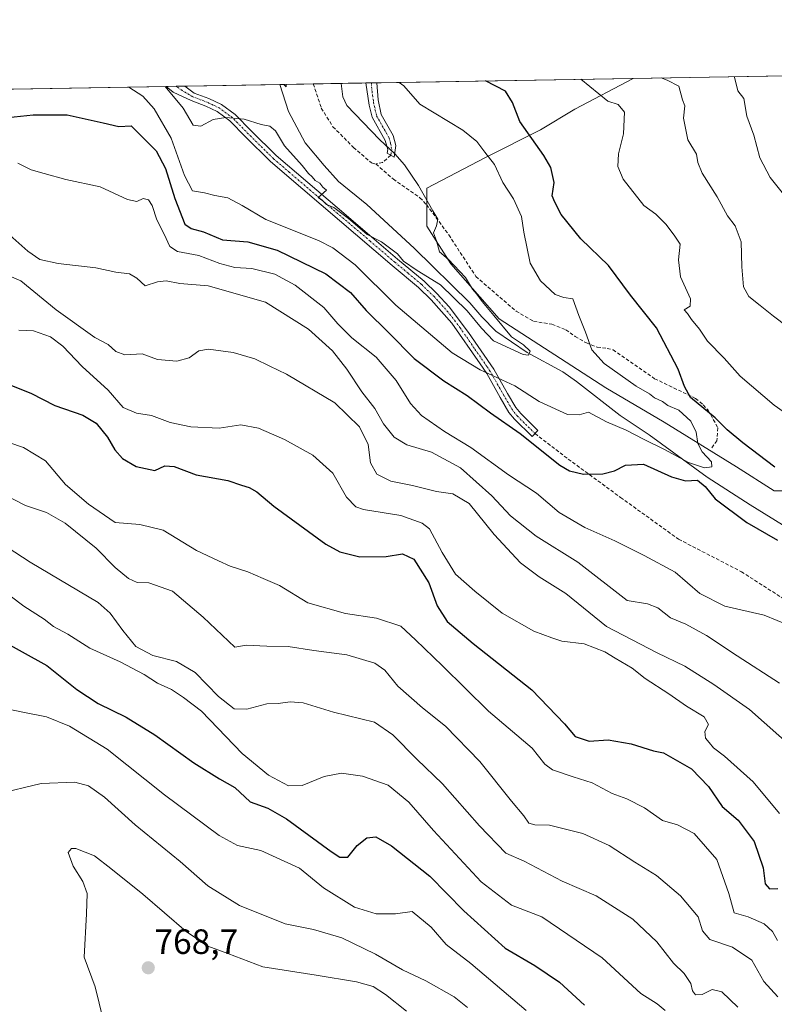
# Model space of a CAD drawing. Units: metres. Extents: x 617957 to 621416, y 4713241 to 4715613.
# Drawn here: x 620233 to 620448, y 4715333 to 4715613 of the extents above; entities that cross this region are included whole.
import ezdxf
from ezdxf.enums import TextEntityAlignment as Align

# ---------------------------------------------------------------- set-up
doc = ezdxf.new("R2010")
doc.units = ezdxf.units.M
doc.header["$MEASUREMENT"] = 0
doc.linetypes.add('TRAZO_Y_PUNTO', pattern=[1, 0.5, -0.25, 0, -0.25])
doc.linetypes.add('TRAZOSX2', pattern=[1.5, 1, -0.5])
for name, color, linetype, lineweight in [('Camino', 19, 'Continuous', 0), ('Camino Cxs', 19, 'Continuous', 0), ('Camino eje', 39, 'TRAZO_Y_PUNTO', 13), ('Carátula', 7, 'Continuous', 5), ('Comarca CxS', 133, 'Continuous', 0), ('Comunidad Autónoma CxS', 142, 'Continuous', 0), ('Corriente natural lineal', 142, 'Continuous', 13), ('Curva de nivel maestra', 36, 'Continuous', 30), ('Curva de nivel normal', 36, 'Continuous', 0), ('Entidad de ámbito territorial CxS', 92, 'Continuous', 0), ('Matorral', 135, 'Continuous', 0), ('Matorral CxS', 135, 'Continuous', 0), ('Municipio CxS', 142, 'Continuous', 0), ('Pastizal CxS', 92, 'Continuous', 0), ('Provincia CxS', 1, 'Continuous', 0), ('Punto de cota en terreno', 7, 'Continuous', 0), ('Rótulo de punto de cota en terreno', 19, 'Continuous', 0), ('Senda', 19, 'TRAZOSX2', 0)]:
    doc.layers.add(name, color=color, linetype=linetype, lineweight=lineweight)
doc.styles.add('Arial', font='txt', dxfattribs={"height": 0.2})

# ---------------------------------------------------------------- blocks, each defined once
blk = doc.blocks.new('*U150')
at = {"layer": 'Matorral CxS', "color": 135, "linetype": 'Continuous', "lineweight": 0}
blk.add_polyline3d([(619646.35, 4715583.13, 687.35), (620407.4, 4715596.26, 708.58), (620390.79, 4715587.46, 702.33), (620381, 4715581.59, 700.6), (620365.34, 4715573.77, 694.51), (620348.71, 4715564.96, 690.21), (620348.71, 4715554.19, 689.83), (620355.56, 4715543.43, 689.68), (620369.26, 4715527.77, 689.99), (620399.59, 4715508.2, 692.15), (620416.23, 4715498.42, 694.63), (620436.78, 4715485.7, 697.31), (620447.54, 4715478.85, 697.62), (620467.11, 4715478.85, 703.01)], dxfattribs=at)
blk = doc.blocks.new('*U166')
at = {"layer": 'Curva de nivel normal', "color": 36, "linetype": 'Continuous', "lineweight": 0}
for points in [[(620226.42, 4715541.46, 715), (620233.09, 4715538.62, 715), (620243.22, 4715530.35, 715), (620254.23, 4715522.44, 715), (620257.98, 4715520.52, 715), (620260.15, 4715518.48, 715), (620262.76, 4715517.51, 715), (620267.66, 4715517.81, 715), (620272.07, 4715516.21, 715), (620277.49, 4715515.74, 715), (620281.06, 4715516.65, 715), (620283.76, 4715518.72, 715), (620286.5, 4715519.19, 715), (620293.6, 4715518.19, 715), (620299.72, 4715516.42, 715), (620303.99, 4715514.31, 715), (620308.72, 4715512.09, 715), (620322.52, 4715503.89, 715), (620329.54, 4715497.08, 715), (620331.96, 4715492.01, 715), (620332.66, 4715486.83, 715), (620334.47, 4715483.56, 715), (620338.46, 4715481.6, 715), (620344.59, 4715480.32, 715), (620351.46, 4715478.6, 715), (620356.08, 4715477.94, 715), (620360.69, 4715475.25, 715), (620367.88, 4715466.38, 715), (620375.38, 4715458.32, 715), (620380.62, 4715454.38, 715), (620388.22, 4715449.59, 715), (620399.84, 4715440.24, 715), (620414.28, 4715432.7, 715), (620422.09, 4715428.94, 715), (620430.34, 4715423.64, 715), (620440.48, 4715416.6, 715), (620453, 4715405.43, 715)], [(620450.6, 4715562.79, 715), (620446.42, 4715568.05, 715), (620443.46, 4715573.63, 715), (620441.79, 4715580.13, 715), (620439.72, 4715585.53, 715), (620438.88, 4715590.49, 715), (620437.2, 4715592.68, 715), (620436.24, 4715596.59, 715), (620436.25, 4715596.76, 715)]]:
    blk.add_polyline3d(points, dxfattribs=at)
blk = doc.blocks.new('*U168')
at = {"layer": 'Curva de nivel normal', "color": 36, "linetype": 'Continuous', "lineweight": 0}
for points in [[(620232.31, 4715572.16, 705), (620236.12, 4715570.23, 705), (620239.74, 4715569.2, 705), (620245.95, 4715567.43, 705), (620255.7, 4715565.34, 705), (620263.52, 4715561.8, 705), (620266.19, 4715561.23, 705), (620267.99, 4715562.02, 705), (620269.46, 4715561.68, 705), (620270.5, 4715560.04, 705), (620271.87, 4715556.03, 705), (620273.93, 4715551.95, 705), (620275.52, 4715548.36, 705), (620277.71, 4715546.93, 705), (620283.84, 4715545.87, 705), (620289.74, 4715543.52, 705), (620294.07, 4715542.43, 705), (620298.89, 4715542.15, 705), (620305.45, 4715540.5, 705), (620311.19, 4715537.39, 705), (620319.36, 4715530.98, 705), (620323.32, 4715526.38, 705), (620327.36, 4715522.39, 705), (620334.3, 4715516.85, 705), (620340, 4715510.22, 705), (620344.04, 4715503.71, 705), (620347.15, 4715500.32, 705), (620353.74, 4715495.76, 705), (620361.2, 4715491.2, 705), (620371.92, 4715483.37, 705), (620379.88, 4715478.17, 705), (620386.33, 4715472.68, 705), (620393.67, 4715468.36, 705), (620402.21, 4715464.56, 705), (620410.5, 4715460.4, 705), (620419.4, 4715455.64, 705), (620426.42, 4715449.6, 705), (620433.5, 4715446, 705), (620444.74, 4715443.42, 705), (620452.08, 4715440.38, 705)], [(620459.72, 4715494.66, 705), (620447.54, 4715503.2, 705), (620437.84, 4715511.44, 705), (620433.31, 4715516.57, 705), (620428.54, 4715521.46, 705), (620426.3, 4715524.86, 705), (620424.04, 4715527.6, 705), (620422.88, 4715529.28, 705), (620421.92, 4715530.35, 705), (620423.64, 4715531.43, 705), (620423.71, 4715533.52, 705), (620420.9, 4715539.72, 705), (620420.32, 4715544.55, 705), (620420.81, 4715549.04, 705), (620419.08, 4715551.64, 705), (620416.67, 4715554.77, 705), (620413.83, 4715557.56, 705), (620410.48, 4715560.11, 705), (620404.53, 4715567.61, 705), (620403.05, 4715571.14, 705), (620403.23, 4715574.76, 705), (620404.67, 4715580.5, 705), (620404.98, 4715586.61, 705), (620403.18, 4715588.79, 705), (620400.24, 4715589.82, 705), (620392.53, 4715596, 705)]]:
    blk.add_polyline3d(points, dxfattribs=at)
blk = doc.blocks.new('*U177')
at = {"layer": 'Curva de nivel normal', "color": 36, "linetype": 'Continuous', "lineweight": 0}
blk.add_polyline3d([(620307.94, 4715594.54, 685), (620308.68, 4715593.86, 685), (620308.69, 4715594.56, 685)], dxfattribs=at)
blk = doc.blocks.new('*U182')
at = {"layer": 'Curva de nivel normal', "color": 36, "linetype": 'Continuous', "lineweight": 0}
blk.add_polyline3d([(620448.56, 4715334.72, 735), (620444.6, 4715339.08, 735), (620441.2, 4715345.24, 735), (620435.67, 4715348.9, 735), (620429.24, 4715351.12, 735), (620427.18, 4715353.56, 735), (620425.9, 4715357.49, 735), (620420.91, 4715363.5, 735), (620414.09, 4715369.33, 735), (620407.88, 4715373.09, 735), (620400.58, 4715377.83, 735), (620393.1, 4715381.22, 735), (620383.6, 4715383.65, 735), (620379.46, 4715383.7, 735), (620377.73, 4715384.24, 735), (620376.26, 4715386.29, 735), (620372.78, 4715390.47, 735), (620363.79, 4715401.74, 735), (620353.95, 4715411.85, 735), (620347.46, 4715417.02, 735), (620340.42, 4715423.25, 735), (620336.77, 4715427.72, 735), (620333.84, 4715429.72, 735), (620325.92, 4715432.18, 735), (620316.52, 4715433.4, 735), (620309.19, 4715434.54, 735), (620303.14, 4715434.59, 735), (620297.25, 4715434.92, 735), (620294.08, 4715434.31, 735), (620285.02, 4715442.83, 735), (620276.28, 4715450.27, 735), (620269.56, 4715452.66, 735), (620266.2, 4715452.68, 735), (620263.75, 4715453.82, 735), (620260.02, 4715457.03, 735), (620254.58, 4715462.52, 735), (620245.75, 4715469.63, 735), (620240.41, 4715472.62, 735), (620234.45, 4715474.66, 735), (620224.99, 4715479.53, 735)], dxfattribs=at)
blk = doc.blocks.new('*U185')
at = {"layer": 'Curva de nivel normal', "color": 36, "linetype": 'Continuous', "lineweight": 0}
blk.add_polyline3d([(620256.55, 4715328.32, 765), (620254.33, 4715337.65, 765), (620251.2, 4715346.01, 765), (620251.84, 4715358.41, 765), (620251.98, 4715364.21, 765), (620250.74, 4715367.63, 765), (620248.01, 4715371.93, 765), (620246.56, 4715375.81, 765), (620247.6, 4715376.98, 765), (620248.83, 4715376.97, 765), (620254.14, 4715374.92, 765), (620258.77, 4715371.32, 765), (620267.9, 4715364, 765), (620280.22, 4715353.39, 765), (620286.31, 4715349.22, 765), (620292.08, 4715347.1, 765), (620301.99, 4715343.34, 765), (620317.17, 4715340.96, 765), (620328.66, 4715339.06, 765), (620333.38, 4715337.71, 765), (620336.9, 4715335.47, 765), (620342.92, 4715330.66, 765)], dxfattribs=at)
blk = doc.blocks.new('*U188')
at = {"layer": 'Curva de nivel normal', "color": 36, "linetype": 'Continuous', "lineweight": 0}
blk.add_polyline3d([(620416.48, 4715330.85, 745), (620414.26, 4715332.72, 745), (620409.62, 4715335.69, 745), (620398.6, 4715345.85, 745), (620381.42, 4715357.56, 745), (620372.82, 4715360.82, 745), (620364.15, 4715367.51, 745), (620350.58, 4715382.1, 745), (620343.56, 4715390.17, 745), (620337.68, 4715394.99, 745), (620330.41, 4715397.56, 745), (620324.41, 4715398.42, 745), (620319.44, 4715397.45, 745), (620313.19, 4715394.91, 745), (620309.34, 4715394.87, 745), (620303.61, 4715397.84, 745), (620296.17, 4715404.06, 745), (620284.58, 4715416.14, 745), (620279.4, 4715419.96, 745), (620276.04, 4715422.28, 745), (620272.01, 4715424.09, 745), (620268.23, 4715426.54, 745), (620261.42, 4715430.1, 745), (620252.75, 4715434.05, 745), (620246.54, 4715438.01, 745), (620242.46, 4715440.24, 745), (620239.75, 4715442.28, 745), (620234.01, 4715445.99, 745), (620221.5, 4715455.43, 745)], dxfattribs=at)
blk = doc.blocks.new('*U193')
at = {"layer": 'Curva de nivel normal', "color": 36, "linetype": 'Continuous', "lineweight": 0}
blk.add_polyline3d([(620232.54, 4715524.55, 720), (620236.78, 4715524.38, 720), (620241.56, 4715522.66, 720), (620245.04, 4715519.98, 720), (620250.63, 4715514.18, 720), (620257.98, 4715507.45, 720), (620262.23, 4715502.57, 720), (620266.08, 4715500.96, 720), (620270.35, 4715500.28, 720), (620275.62, 4715498.25, 720), (620281.52, 4715497.06, 720), (620289.54, 4715496.64, 720), (620295.75, 4715497.62, 720), (620300.75, 4715496.7, 720), (620308.19, 4715493.45, 720), (620316.2, 4715488.98, 720), (620321.93, 4715483.82, 720), (620325.8, 4715477.02, 720), (620328.45, 4715474.31, 720), (620330.67, 4715473.55, 720), (620341.3, 4715471.82, 720), (620347.33, 4715469.65, 720), (620349.45, 4715468, 720), (620353.06, 4715461.28, 720), (620356.82, 4715455.12, 720), (620362.39, 4715450.25, 720), (620370.08, 4715444.02, 720), (620379.11, 4715438.84, 720), (620384.22, 4715437.01, 720), (620387.1, 4715436.05, 720), (620393.42, 4715435.25, 720), (620399.36, 4715432.94, 720), (620402.25, 4715431.16, 720), (620407.14, 4715428.38, 720), (620410.87, 4715425.44, 720), (620417.58, 4715421.02, 720), (620422.55, 4715417.5, 720), (620427.63, 4715414.51, 720), (620428.82, 4715412.31, 720), (620427.79, 4715410.28, 720), (620428.01, 4715408.36, 720), (620429.06, 4715407.17, 720), (620430.26, 4715405.64, 720), (620433.44, 4715403.26, 720), (620441.54, 4715396, 720), (620449.09, 4715386.98, 720)], dxfattribs=at)
blk = doc.blocks.new('*U197')
at = {"layer": 'Curva de nivel normal', "color": 36, "linetype": 'Continuous', "lineweight": 0}
blk.add_polyline3d([(620274.2, 4715593.96, 690), (620279.38, 4715587.74, 690), (620282.21, 4715582.96, 690), (620284.41, 4715582.68, 690), (620287.9, 4715584.57, 690), (620291.48, 4715585.14, 690), (620296.72, 4715584.66, 690), (620301.54, 4715583.1, 690), (620304.01, 4715582.66, 690), (620305.65, 4715581.28, 690), (620308.16, 4715577.04, 690), (620313.24, 4715571.44, 690), (620314.97, 4715569.18, 690), (620316.02, 4715568.23, 690), (620316.94, 4715567.15, 690), (620318.19, 4715566.4, 690), (620319.06, 4715565.26, 690), (620320.1, 4715564.47, 690), (620317.71, 4715562.35, 690), (620319.08, 4715561.43, 690), (620320.16, 4715560.37, 690), (620322.18, 4715559.47, 690), (620326.36, 4715556.34, 690), (620331.72, 4715551.8, 690), (620335.76, 4715549.76, 690), (620340.31, 4715546.28, 690), (620342.02, 4715544.23, 690), (620345.93, 4715541.56, 690), (620352.61, 4715537.5, 690), (620360.14, 4715530.04, 690), (620364.2, 4715525.1, 690), (620367.7, 4715521.58, 690), (620376.12, 4715517.62, 690), (620377.63, 4715517.47, 690), (620378.1, 4715518.64, 690), (620376.17, 4715520.4, 690), (620372.75, 4715522.65, 690), (620367.79, 4715528.78, 690), (620364.42, 4715532.69, 690), (620362.87, 4715534.86, 690), (620361.64, 4715536.2, 690), (620359.72, 4715539.52, 690), (620354.84, 4715544.67, 690), (620352.33, 4715546.87, 690), (620351.42, 4715549.97, 690), (620350.59, 4715552.3, 690), (620351.45, 4715554.3, 690), (620351.86, 4715556.14, 690), (620350.37, 4715558.56, 690), (620346.3, 4715565.75, 690), (620342.36, 4715571.62, 690), (620339.62, 4715574.8, 690), (620335.19, 4715578.82, 690), (620325.88, 4715588.54, 690), (620324.74, 4715590.97, 690), (620324.31, 4715594.82, 690)], dxfattribs=at)
blk = doc.blocks.new('*U202')
at = {"layer": 'Curva de nivel normal', "color": 36, "linetype": 'Continuous', "lineweight": 0}
blk.add_polyline3d([(620340.84, 4715595.11, 695), (620342.15, 4715594.1, 695), (620346.65, 4715588.9, 695), (620358.95, 4715581.52, 695), (620362.96, 4715578.31, 695), (620365.2, 4715575.24, 695), (620367.9, 4715571.78, 695), (620370.3, 4715566.62, 695), (620373.35, 4715561.96, 695), (620375.64, 4715556.96, 695), (620376.29, 4715552.51, 695), (620378.1, 4715543.66, 695), (620381.02, 4715538.58, 695), (620385.18, 4715534.75, 695), (620387.64, 4715533.87, 695), (620390.21, 4715533.5, 695), (620391.9, 4715528.71, 695), (620393.84, 4715523.97, 695), (620395.69, 4715518.97, 695), (620399.12, 4715515.12, 695), (620408.29, 4715508.61, 695), (620412.03, 4715506.42, 695), (620413.45, 4715505.35, 695), (620415.72, 4715504.29, 695), (620417.26, 4715503.12, 695), (620420.37, 4715501.78, 695), (620423.78, 4715498.64, 695), (620425.34, 4715495.57, 695), (620425.82, 4715492.31, 695), (620427.03, 4715489.96, 695), (620429.7, 4715487.08, 695), (620429.79, 4715485.7, 695), (620427.67, 4715485.39, 695), (620423.12, 4715486.89, 695), (620416.33, 4715490.64, 695), (620410.34, 4715493.49, 695), (620405.42, 4715496.1, 695), (620399.82, 4715498.44, 695), (620394.72, 4715501.2, 695), (620392.05, 4715500.42, 695), (620388.73, 4715500.57, 695), (620380.66, 4715504.3, 695), (620373.76, 4715508.74, 695), (620363.88, 4715513.29, 695), (620355.9, 4715518.08, 695), (620339.89, 4715531.68, 695), (620328.26, 4715543.15, 695), (620321.92, 4715548.02, 695), (620317.88, 4715550.1, 695), (620302.88, 4715556.09, 695), (620296.12, 4715560.05, 695), (620292.08, 4715562.24, 695), (620288.34, 4715562.96, 695), (620285.38, 4715563.68, 695), (620281.98, 4715564.28, 695), (620279.7, 4715568.63, 695), (620275.93, 4715579.24, 695), (620271.07, 4715587.6, 695), (620267.9, 4715591.23, 695), (620263.84, 4715593.78, 695)], dxfattribs=at)
blk = doc.blocks.new('*U205')
at = {"layer": 'Curva de nivel normal', "color": 36, "linetype": 'Continuous', "lineweight": 0}
blk.add_polyline3d([(620227.11, 4715417.18, 755), (620234.16, 4715415.73, 755), (620240.4, 4715414.5, 755), (620246.96, 4715411.84, 755), (620257.69, 4715405.24, 755), (620274.02, 4715392.25, 755), (620289.55, 4715380.7, 755), (620294.79, 4715377.89, 755), (620301.41, 4715376.45, 755), (620312.41, 4715371.36, 755), (620319.26, 4715365.78, 755), (620328.11, 4715360.29, 755), (620334.26, 4715358.38, 755), (620339.76, 4715358.4, 755), (620344.52, 4715359.02, 755), (620349.88, 4715354.6, 755), (620354.17, 4715349.7, 755), (620361.2, 4715344.26, 755), (620376.95, 4715330.87, 755)], dxfattribs=at)
blk = doc.blocks.new('*U206')
at = {"layer": 'Curva de nivel normal', "color": 36, "linetype": 'Continuous', "lineweight": 0}
blk.add_polyline3d([(620214.46, 4715472.33, 740), (620235.76, 4715458.56, 740), (620255.12, 4715447.02, 740), (620258.59, 4715443.97, 740), (620262.13, 4715439.02, 740), (620265.84, 4715434.54, 740), (620270.68, 4715431.91, 740), (620277.4, 4715430.2, 740), (620282.74, 4715427.14, 740), (620289.41, 4715420.24, 740), (620293.83, 4715416.77, 740), (620297.42, 4715416.71, 740), (620303.16, 4715418.2, 740), (620306.41, 4715418.25, 740), (620309.75, 4715418.77, 740), (620313.49, 4715418.46, 740), (620322.08, 4715415.83, 740), (620333.8, 4715413, 740), (620338.98, 4715409.34, 740), (620345.8, 4715402.42, 740), (620353.15, 4715395.44, 740), (620363.67, 4715383.44, 740), (620371.2, 4715375.7, 740), (620376.38, 4715373.35, 740), (620387.19, 4715367.66, 740), (620396.92, 4715363.56, 740), (620407.31, 4715356.89, 740), (620414.14, 4715350.39, 740), (620418.86, 4715344.34, 740), (620421.93, 4715341.42, 740), (620423.79, 4715338.58, 740), (620424.32, 4715336.48, 740), (620425.14, 4715335.36, 740), (620427, 4715335.41, 740), (620429.85, 4715336.84, 740), (620432.66, 4715336.16, 740), (620437.2, 4715331.78, 740)], dxfattribs=at)
blk = doc.blocks.new('*U208')
at = {"layer": 'Curva de nivel normal', "color": 36, "linetype": 'Continuous', "lineweight": 0}
for points in [[(620229.19, 4715552.4, 710), (620235.16, 4715547.03, 710), (620238.56, 4715544.66, 710), (620243.8, 4715543.58, 710), (620254.44, 4715542.31, 710), (620260.17, 4715541.1, 710), (620264.06, 4715540.64, 710), (620266.16, 4715539.42, 710), (620268.49, 4715537.18, 710), (620272.07, 4715538.35, 710), (620274.49, 4715538.66, 710), (620278.41, 4715537.88, 710), (620286.41, 4715537.21, 710), (620302.73, 4715532.56, 710), (620315.04, 4715524.82, 710), (620321.8, 4715518.71, 710), (620325.95, 4715513.5, 710), (620330.14, 4715507.01, 710), (620333.85, 4715502.25, 710), (620336.33, 4715497.92, 710), (620339.34, 4715494.08, 710), (620342.97, 4715491.88, 710), (620350.02, 4715489.87, 710), (620358.3, 4715485.34, 710), (620367.22, 4715477.42, 710), (620372.53, 4715471.75, 710), (620379.77, 4715465.94, 710), (620391.63, 4715458.51, 710), (620405.67, 4715447.63, 710), (620411.47, 4715446.66, 710), (620414.46, 4715445.48, 710), (620418.05, 4715442.71, 710), (620422.37, 4715440.85, 710), (620428.3, 4715437.68, 710), (620437.01, 4715431.86, 710), (620449.09, 4715424.09, 710)], [(620451.25, 4715525.64, 710), (620447.32, 4715528.52, 710), (620443.58, 4715531.64, 710), (620440.36, 4715534.15, 710), (620438.85, 4715536.95, 710), (620438.32, 4715542.63, 710), (620438.12, 4715549.69, 710), (620436.42, 4715554.24, 710), (620434.22, 4715557.11, 710), (620431.3, 4715562.51, 710), (620427.02, 4715569.25, 710), (620425.84, 4715572.3, 710), (620425.48, 4715574.68, 710), (620422.96, 4715578.81, 710), (620421.76, 4715584.91, 710), (620422.11, 4715588.4, 710), (620421.49, 4715590.19, 710), (620420.43, 4715594.02, 710), (620417.11, 4715595.72, 710), (620415.38, 4715596.4, 710)]]:
    blk.add_polyline3d(points, dxfattribs=at)
blk = doc.blocks.new('*U209')
at = {"layer": 'Curva de nivel normal', "color": 36, "linetype": 'Continuous', "lineweight": 0}
blk.add_polyline3d([(620226.2, 4715392.44, 760), (620238.95, 4715395.46, 760), (620248.51, 4715395.86, 760), (620252.41, 4715394.82, 760), (620256.99, 4715391.61, 760), (620265.7, 4715383.69, 760), (620278.49, 4715373.3, 760), (620286.39, 4715366.39, 760), (620295.41, 4715360.74, 760), (620308.41, 4715355.5, 760), (620316.41, 4715353.97, 760), (620324.5, 4715351.58, 760), (620334.09, 4715346.9, 760), (620341.76, 4715342.44, 760), (620348.4, 4715339.3, 760), (620356.46, 4715334.79, 760), (620360.23, 4715331.7, 760)], dxfattribs=at)
blk = doc.blocks.new('*U221')
at = {"layer": 'Curva de nivel maestra', "color": 36, "linetype": 'Continuous', "lineweight": 30}
blk.add_polyline3d([(620226.42, 4715436.84, 750), (620240.58, 4715429.12, 750), (620249.08, 4715422.24, 750), (620255.11, 4715418.23, 750), (620263.08, 4715414.34, 750), (620271.24, 4715409.33, 750), (620282.34, 4715401.34, 750), (620289.64, 4715396.86, 750), (620294.08, 4715394.34, 750), (620298.41, 4715390.28, 750), (620303.41, 4715388.51, 750), (620308.75, 4715385.45, 750), (620321.41, 4715376.16, 750), (620323.96, 4715374.54, 750), (620326.21, 4715374.5, 750), (620328.86, 4715377.88, 750), (620331.58, 4715380.03, 750), (620334.14, 4715380.31, 750), (620338.62, 4715377.75, 750), (620349.51, 4715369.16, 750), (620359.17, 4715359.27, 750), (620370.99, 4715348.57, 750), (620379.4, 4715343.72, 750), (620386.4, 4715338.95, 750), (620393.54, 4715332.35, 750)], dxfattribs=at)
blk = doc.blocks.new('*U226')
at = {"layer": 'Curva de nivel maestra', "color": 36, "linetype": 'Continuous', "lineweight": 30}
for points in [[(620229.41, 4715585.13, 700), (620236.62, 4715585.9, 700), (620246.36, 4715585.86, 700), (620256.58, 4715583.65, 700), (620261.07, 4715582.52, 700), (620264.58, 4715582.79, 700), (620271.65, 4715575.6, 700), (620274.33, 4715570.63, 700), (620276.95, 4715562.07, 700), (620279.82, 4715554.75, 700), (620281.65, 4715553.52, 700), (620285.1, 4715552.54, 700), (620290.54, 4715550.27, 700), (620297.75, 4715549.7, 700), (620306.08, 4715547.31, 700), (620319.94, 4715540.58, 700), (620326.98, 4715535.33, 700), (620331.45, 4715530.13, 700), (620337.86, 4715523.86, 700), (620345.07, 4715516.49, 700), (620353.49, 4715510.17, 700), (620360.12, 4715505.94, 700), (620366.78, 4715501.02, 700), (620375.26, 4715495.16, 700), (620386.55, 4715486.11, 700), (620389.28, 4715484.5, 700), (620393.31, 4715483.54, 700), (620398.78, 4715483.68, 700), (620402.1, 4715484.52, 700), (620405.22, 4715486.18, 700), (620410.34, 4715486.42, 700), (620418.34, 4715482.78, 700), (620422.34, 4715481.72, 700), (620425.75, 4715481.85, 700), (620427.86, 4715480.09, 700), (620430.79, 4715476.52, 700), (620439.77, 4715469.79, 700), (620448.52, 4715464.79, 700)], [(620447.7, 4715485.6, 700), (620438.61, 4715492.51, 700), (620434.19, 4715496.17, 700), (620430.71, 4715499.62, 700), (620423.71, 4715505.4, 700), (620422, 4715508.57, 700), (620420.26, 4715513.5, 700), (620414.01, 4715525.24, 700), (620406.62, 4715534.51, 700), (620400.36, 4715542.96, 700), (620392.56, 4715550.62, 700), (620386.95, 4715557.54, 700), (620385.09, 4715560.99, 700), (620384.38, 4715562.8, 700), (620384.9, 4715566.62, 700), (620383.95, 4715570.89, 700), (620381.95, 4715574.26, 700), (620375.16, 4715584.03, 700), (620373.06, 4715589.35, 700), (620371.09, 4715592.6, 700), (620365.37, 4715595.53, 700)]]:
    blk.add_polyline3d(points, dxfattribs=at)
blk = doc.blocks.new('*U229')
at = {"layer": 'Curva de nivel maestra', "color": 36, "linetype": 'Continuous', "lineweight": 30}
blk.add_polyline3d([(620229.96, 4715508.99, 725), (620235.99, 4715506.65, 725), (620242.81, 4715503.13, 725), (620250.8, 4715500.41, 725), (620254.6, 4715498.07, 725), (620257.76, 4715494.09, 725), (620259.86, 4715490.52, 725), (620262.07, 4715488, 725), (620265.94, 4715485.76, 725), (620271.31, 4715484.59, 725), (620274.08, 4715485.92, 725), (620276.75, 4715485.76, 725), (620282.99, 4715483.37, 725), (620292.05, 4715481.73, 725), (620295.96, 4715480.45, 725), (620298.13, 4715479.78, 725), (620300.31, 4715478.54, 725), (620305.14, 4715474.48, 725), (620319.98, 4715463.64, 725), (620323.92, 4715461.48, 725), (620329.62, 4715460.02, 725), (620337.12, 4715460.16, 725), (620341.77, 4715460.93, 725), (620345, 4715459.39, 725), (620349.29, 4715452.6, 725), (620351.61, 4715446.1, 725), (620354.46, 4715441.64, 725), (620361.85, 4715435.33, 725), (620378.55, 4715422.12, 725), (620387.91, 4715412.49, 725), (620390.94, 4715408.84, 725), (620394.93, 4715407.51, 725), (620400.29, 4715407.91, 725), (620406.83, 4715406.75, 725), (620413.2, 4715404.8, 725), (620416.08, 4715404.2, 725), (620418.73, 4715402.75, 725), (620424.04, 4715399.71, 725), (620428.84, 4715394.69, 725), (620432.71, 4715388.95, 725), (620437.27, 4715385.02, 725), (620441.87, 4715378.94, 725), (620444.38, 4715371.49, 725), (620445, 4715366.94, 725), (620446.19, 4715365.55, 725), (620448.54, 4715365.64, 725)], dxfattribs=at)
blk = doc.blocks.new('5PATER')
at = {"layer": 'Carátula', "linetype": 'Continuous', "lineweight": 5}
h = blk.add_hatch(color=250, dxfattribs=at)
edge = h.paths.add_edge_path()
edge.add_ellipse((0, 0.01), major_axis=(-1.33, -1.34), ratio=0.999422, start_angle=0, end_angle=360)

msp = doc.modelspace()

# ---------------------------------------------------------------- linework, layer by layer
at = {"layer": 'Camino', "color": 19, "linetype": 'Continuous', "lineweight": 0}
for points in [[(620274.54, 4715593.97, 689.79), (620274.69, 4715593.97, 689.71), (620279.84, 4715594.06, 688.07)], [(620380.3, 4715495.96, 698.31), (620378.64, 4715494.28, 699.24), (620373.66, 4715499.21, 698.93), (620372.06, 4715501.17, 698.34), (620369.58, 4715505.4, 697.06), (620365.72, 4715512.19, 694.85), (620363.84, 4715514.96, 694.14), (620355.82, 4715526.53, 691.55), (620349.95, 4715533.25, 691.12), (620346.36, 4715536.72, 690.98), (620338.82, 4715543.03, 690.55), (620313.4, 4715564.67, 690.15), (620304.21, 4715572.55, 690.54), (620297.1, 4715579.58, 690.59), (620292.58, 4715584.17, 690.09), (620289.01, 4715586.82, 689.25), (620285.75, 4715588.36, 688.64), (620281.59, 4715589.92, 688.67), (620276.49, 4715592.3, 689.28), (620274.54, 4715593.97, 689.79)], [(620279.84, 4715594.06, 688.07), (620282.5, 4715592.09, 688.16), (620286.67, 4715590.54, 688.21), (620290.23, 4715588.85, 688.88), (620294.13, 4715585.96, 689.67), (620298.77, 4715581.24, 690.24), (620305.81, 4715574.28, 690.26), (620326.35, 4715556.73, 689.42), (620340.34, 4715544.83, 689.68), (620347.94, 4715538.48, 690.42), (620351.54, 4715535, 690.55), (620355.08, 4715531.21, 690.76), (620360.54, 4715523.92, 691.34), (620367.73, 4715513.44, 693.86), (620371.63, 4715506.58, 696.13), (620374, 4715502.52, 697.44), (620375.41, 4715500.8, 697.93), (620380.3, 4715495.96, 698.31)], [(620331.34, 4715594.95, 692.04), (620334.43, 4715595, 692.73)], [(620339.88, 4715577.14, 690.34), (620339.38, 4715573.84, 689.77), (620337.39, 4715574.94, 689.75), (620337.59, 4715575.97, 689.95), (620336.84, 4715578.58, 690.34), (620333.1, 4715585.19, 690.5), (620332.27, 4715588.66, 691.54), (620331.34, 4715594.95, 692.04)], [(620334.43, 4715595, 692.73), (620334.81, 4715590.14, 691.92), (620335.67, 4715586.01, 691.29), (620339.06, 4715580.02, 690.68), (620339.88, 4715577.14, 690.34)]]:
    msp.add_polyline3d(points, dxfattribs=at)
at = {"layer": 'Camino Cxs', "color": 19, "linetype": 'Continuous', "lineweight": 0}
for points in [[(620380.3, 4715495.96, 698.31), (620378.64, 4715494.28, 699.24), (620373.66, 4715499.21, 698.93), (620372.06, 4715501.17, 698.34), (620369.58, 4715505.4, 697.06), (620365.72, 4715512.19, 694.85), (620363.84, 4715514.96, 694.14), (620355.82, 4715526.53, 691.55), (620349.95, 4715533.25, 691.12), (620346.36, 4715536.72, 690.98), (620338.82, 4715543.03, 690.55), (620313.4, 4715564.67, 690.15), (620304.21, 4715572.55, 690.54), (620297.1, 4715579.58, 690.59), (620292.58, 4715584.17, 690.09), (620289.01, 4715586.82, 689.25), (620285.75, 4715588.36, 688.64), (620281.59, 4715589.92, 688.67), (620276.49, 4715592.3, 689.28), (620274.54, 4715593.97, 689.79), (620279.84, 4715594.06, 688.07), (620282.5, 4715592.09, 688.16), (620286.67, 4715590.54, 688.21), (620290.23, 4715588.85, 688.88), (620294.13, 4715585.96, 689.67), (620298.77, 4715581.24, 690.24), (620305.81, 4715574.28, 690.26), (620326.35, 4715556.73, 689.42), (620340.34, 4715544.83, 689.68), (620347.94, 4715538.48, 690.42), (620351.54, 4715535, 690.55), (620355.08, 4715531.21, 690.76), (620360.54, 4715523.92, 691.34), (620367.73, 4715513.44, 693.86), (620371.63, 4715506.58, 696.13), (620374, 4715502.52, 697.44), (620375.41, 4715500.8, 697.93), (620380.3, 4715495.96, 698.31)], [(620339.88, 4715577.14, 690.34), (620339.38, 4715573.84, 689.77), (620337.39, 4715574.94, 689.75), (620337.59, 4715575.97, 689.95), (620336.84, 4715578.58, 690.34), (620333.1, 4715585.19, 690.5), (620332.27, 4715588.66, 691.54), (620331.34, 4715594.95, 692.04), (620334.43, 4715595, 692.73), (620334.81, 4715590.14, 691.92), (620335.67, 4715586.01, 691.29), (620339.06, 4715580.02, 690.68), (620339.88, 4715577.14, 690.34)]]:
    msp.add_polyline3d(points, close=True, dxfattribs=at)
at = {"layer": 'Camino eje', "color": 39, "linetype": 'TRAZO_Y_PUNTO', "lineweight": 13}
for points in [[(620379.47, 4715495.12, 698.79), (620374.54, 4715500.01, 698.41), (620373.83, 4715500.87, 698.18), (620373.03, 4715501.85, 697.87), (620371.79, 4715503.96, 697.09), (620370.61, 4715505.99, 696.58), (620366.73, 4715512.82, 694.33), (620365.79, 4715514.2, 694.01), (620362.19, 4715519.44, 692.63), (620358.18, 4715525.23, 691.23), (620355.45, 4715528.87, 691.26), (620352.52, 4715532.23, 690.91), (620350.75, 4715534.13, 690.81), (620347.15, 4715537.6, 690.68), (620343.35, 4715540.78, 690.27), (620339.58, 4715543.93, 690.14), (620332.59, 4715549.88, 689.96), (620319.88, 4715560.7, 690.05), (620309.61, 4715569.48, 690.23), (620305.01, 4715573.42, 690.39), (620297.94, 4715580.41, 690.41), (620295.68, 4715582.71, 690.25), (620293.36, 4715585.07, 689.88), (620289.62, 4715587.84, 689.06), (620287.84, 4715588.68, 688.65), (620286.21, 4715589.45, 688.4), (620284.13, 4715590.23, 688.42), (620282.05, 4715591.01, 688.41), (620279.04, 4715592.8, 688.56), (620277.32, 4715594.01, 688.58)], [(620332.89, 4715594.97, 692.39), (620333.08, 4715592.55, 691.84), (620333.54, 4715589.4, 691.72), (620333.97, 4715587.34, 691.35), (620334.39, 4715585.6, 690.92), (620337.95, 4715579.3, 690.51), (620338.36, 4715577.86, 690.34), (620338.68, 4715576.03, 690.06), (620338.43, 4715574.36, 689.76)]]:
    msp.add_polyline3d(points, dxfattribs=at)
at = {"layer": 'Comarca CxS', "color": 133, "linetype": 'Continuous', "lineweight": 0}
msp.add_polyline3d([(617956.93, 4715553.98, 685.23), (621376.04, 4715612.97, 801.63)], dxfattribs=at)
msp.add_polyline3d([(617956.93, 4715553.98, 685.23), (621376.04, 4715612.97, 801.63)], dxfattribs=at)
at = {"layer": 'Comunidad Autónoma CxS', "color": 142, "linetype": 'Continuous', "lineweight": 0}
msp.add_polyline3d([(621416.44, 4713299.67, 713.49), (617996.18, 4713240.71, 701.1), (617956.93, 4715553.98, 685.23), (621376.04, 4715612.97, 801.63), (621416.44, 4713299.67, 713.49)], close=True, dxfattribs=at)
msp.add_polyline3d([(621416.44, 4713299.67, 713.49), (617996.18, 4713240.71, 701.1), (617956.93, 4715553.98, 685.23), (621376.04, 4715612.97, 801.63), (621416.44, 4713299.67, 713.49)], close=True, dxfattribs=at)
at = {"layer": 'Corriente natural lineal', "color": 142, "linetype": 'Continuous', "lineweight": 13}
for points in [[(620451.88, 4715467.9, 697.01), (620440.73, 4715474.81, 696.91), (620428.47, 4715482.69, 696.62), (620411.94, 4715494.79, 693.77), (620403.67, 4715500.27, 693.45), (620391.32, 4715509.92, 691.03), (620387.41, 4715512.68, 690.63), (620377.26, 4715518.21, 689.93), (620368.29, 4715524.31, 689.43), (620364.34, 4715528.39, 689.27), (620360.95, 4715532.38, 689.04), (620345.08, 4715547.88, 687.82), (620331.61, 4715560.32, 687.17), (620323.58, 4715566.93, 687.12), (620319.44, 4715571.44, 686.88), (620314.07, 4715577.88, 686.44), (620309.35, 4715586.85, 686.85), (620306.81, 4715594.52, 685.13)], [(620306.81, 4715594.52, 685.13), (620306.81, 4715594.52, 685.13)]]:
    msp.add_polyline3d(points, dxfattribs=at)
at = {"layer": 'Curva de nivel normal', "color": 36, "linetype": 'Continuous', "lineweight": 0}
msp.add_polyline3d([(620225.71, 4715493.95, 730), (620233.91, 4715491.12, 730), (620240.14, 4715487.36, 730), (620245.87, 4715480.6, 730), (620252.37, 4715475.01, 730), (620259.97, 4715469.77, 730), (620267.04, 4715469.27, 730), (620273.62, 4715467.6, 730), (620283.16, 4715461.83, 730), (620289.41, 4715458.88, 730), (620292.75, 4715457.39, 730), (620297.75, 4715455.76, 730), (620302.08, 4715453.84, 730), (620306.76, 4715451.84, 730), (620314.8, 4715446.94, 730), (620325.51, 4715443.91, 730), (620334.4, 4715442.55, 730), (620341.26, 4715440.31, 730), (620345.49, 4715436.43, 730), (620353.18, 4715428.96, 730), (620366.2, 4715416.13, 730), (620378.62, 4715405.56, 730), (620382.26, 4715401.05, 730), (620384.44, 4715399.35, 730), (620390.34, 4715397.37, 730), (620395.7, 4715395.72, 730), (620401.46, 4715392.65, 730), (620405.58, 4715391.11, 730), (620410.65, 4715388.56, 730), (620415.77, 4715384.95, 730), (620420.06, 4715383.73, 730), (620424.77, 4715381.28, 730), (620431.24, 4715373.82, 730), (620434.62, 4715364.2, 730), (620436.15, 4715358.68, 730), (620440.16, 4715357.53, 730), (620444.7, 4715355.56, 730), (620447.08, 4715353.33, 730), (620448.52, 4715350.77, 730)], dxfattribs=at)
at = {"layer": 'Entidad de ámbito territorial CxS', "color": 92, "linetype": 'Continuous', "lineweight": 0}
msp.add_polyline3d([(618667.53, 4715566.24, 715.86), (621376.04, 4715612.97, 801.63)], dxfattribs=at)
msp.add_polyline3d([(618667.53, 4715566.24, 715.86), (621376.04, 4715612.97, 801.63)], dxfattribs=at)
at = {"layer": 'Matorral', "color": 135, "linetype": 'Continuous', "lineweight": 0}
for points in [[(619646.35, 4715583.13, 687.35), (620274.54, 4715593.97, 689.79), (620274.69, 4715593.97, 689.71), (620277.32, 4715594.01, 688.58), (620279.84, 4715594.06, 688.07), (620306.81, 4715594.52, 685.13), (620316.38, 4715594.69, 688.75), (620331.34, 4715594.95, 692.04), (620332.88, 4715594.97, 692.39), (620334.43, 4715595, 692.73), (620407.4, 4715596.26, 708.58)], [(620407.4, 4715596.26, 708.58), (620390.79, 4715587.47, 702.33), (620381, 4715581.59, 700.6), (620365.34, 4715573.77, 694.51), (620348.71, 4715564.96, 690.21), (620348.71, 4715560.15, 689.95), (620348.71, 4715554.19, 689.83), (620355.56, 4715543.43, 689.68), (620369.26, 4715527.77, 689.99), (620399.59, 4715508.2, 692.15), (620416.23, 4715498.42, 694.63), (620436.78, 4715485.7, 697.31), (620447.54, 4715478.85, 697.62), (620467.11, 4715478.85, 703.01)]]:
    msp.add_polyline3d(points, dxfattribs=at)
at = {"layer": 'Municipio CxS', "color": 142, "linetype": 'Continuous', "lineweight": 0}
msp.add_polyline3d([(617956.93, 4715553.98, 685.23), (621376.04, 4715612.97, 801.63)], dxfattribs=at)
msp.add_polyline3d([(617956.93, 4715553.98, 685.23), (621376.04, 4715612.97, 801.63)], dxfattribs=at)
at = {"layer": 'Pastizal CxS', "color": 92, "linetype": 'Continuous', "lineweight": 0}
for points in [[(620467.11, 4715478.85, 703.01), (620447.54, 4715478.85, 697.62), (620436.78, 4715485.7, 697.31), (620416.23, 4715498.42, 694.63), (620399.59, 4715508.2, 692.15), (620369.26, 4715527.77, 689.99), (620355.56, 4715543.43, 689.68), (620348.71, 4715554.19, 689.83), (620348.71, 4715564.96, 690.21), (620365.34, 4715573.77, 694.51), (620381, 4715581.59, 700.6), (620390.79, 4715587.46, 702.33), (620407.4, 4715596.26, 708.58), (620407.4, 4715596.26, 708.58), (620531.74, 4715598.4, 739.21)], [(620407.4, 4715596.26, 708.58), (620531.74, 4715598.4, 739.21)], [(620407.4, 4715596.26, 708.58), (620390.79, 4715587.47, 702.33), (620381, 4715581.59, 700.6), (620365.34, 4715573.77, 694.51), (620348.71, 4715564.96, 690.21), (620348.71, 4715560.15, 689.95), (620348.71, 4715554.19, 689.83), (620355.56, 4715543.43, 689.68), (620369.26, 4715527.77, 689.99), (620399.59, 4715508.2, 692.15), (620416.23, 4715498.42, 694.63), (620436.78, 4715485.7, 697.31), (620447.54, 4715478.85, 697.62), (620467.11, 4715478.85, 703.01)]]:
    msp.add_polyline3d(points, dxfattribs=at)
at = {"layer": 'Provincia CxS', "color": 1, "linetype": 'Continuous', "lineweight": 0}
msp.add_polyline3d([(621416.44, 4713299.67, 713.49), (617996.18, 4713240.71, 701.1), (617956.93, 4715553.98, 685.23), (621376.04, 4715612.97, 801.63), (621416.44, 4713299.67, 713.49)], close=True, dxfattribs=at)
msp.add_polyline3d([(621416.44, 4713299.67, 713.49), (617996.18, 4713240.71, 701.1), (617956.93, 4715553.98, 685.23), (621376.04, 4715612.97, 801.63), (621416.44, 4713299.67, 713.49)], close=True, dxfattribs=at)
at = {"layer": 'Senda', "color": 19, "linetype": 'TRAZOSX2', "lineweight": 0}
for points in [[(620316.38, 4715594.69, 688.75), (620318.65, 4715587.79, 688.67), (620321.96, 4715582.49, 688.89), (620327.84, 4715576.6, 688.97), (620332.95, 4715572.2, 689.05), (620334.2, 4715571.89, 689.12)], [(620338.43, 4715574.36, 689.76), (620336.11, 4715572.29, 689.3), (620334.2, 4715571.89, 689.12)], [(620334.2, 4715571.89, 689.12), (620339.15, 4715567.57, 689.3), (620346.73, 4715562.28, 689.88), (620348.59, 4715560.31, 689.95), (620354.93, 4715551.7, 690.23), (620362.65, 4715539.85, 690.67), (620374.07, 4715529.99, 691.34), (620379.06, 4715527.1, 691.6), (620384.28, 4715526.25, 692.2), (620388.26, 4715524.71, 692.95), (620390.89, 4715522.77, 693.71), (620394.1, 4715520.96, 694.42), (620397.17, 4715519.73, 695.43), (620400.03, 4715519.35, 696.34), (620401.69, 4715518.97, 696.85), (620413.52, 4715510.76, 697.65), (620425.18, 4715505.14, 699.31), (620427.37, 4715503.33, 699.93), (620428.78, 4715501.75, 699.45), (620431.5, 4715496.78, 698.42), (620431.23, 4715493.11, 696.68), (620429.7, 4715490.92, 695.77)], [(620379.47, 4715495.12, 698.79), (620388.92, 4715487.87, 699.5), (620403.81, 4715476.95, 700.87), (620420.34, 4715465.05, 702.28), (620438.2, 4715455.79, 703.14), (620451.1, 4715447.52, 703.83)]]:
    msp.add_polyline3d(points, dxfattribs=at)

# ---------------------------------------------------------------- block references
at = {"layer": 'Curva de nivel maestra', "color": 36, "linetype": 'Continuous', "lineweight": 30}
for name in ['*U221', '*U226', '*U229']:
    msp.add_blockref(name, (0, 0), dxfattribs=at)
at = {"layer": 'Curva de nivel normal', "color": 36, "linetype": 'Continuous', "lineweight": 0}
for name in ['*U182', '*U206', '*U188', '*U205', '*U209', '*U185', '*U168', '*U208', '*U166', '*U193', '*U177', '*U197', '*U202']:
    msp.add_blockref(name, (0, 0), dxfattribs=at)
at = {"layer": 'Matorral CxS', "color": 135, "linetype": 'Continuous', "lineweight": 0}
msp.add_blockref('*U150', (0, 0), dxfattribs=at)
at = {"layer": 'Punto de cota en terreno', "linetype": 'Continuous', "lineweight": 0}
msp.add_blockref('5PATER', (620269.4, 4715343.02, 768.7), dxfattribs=at)

# ---------------------------------------------------------------- texts
at = {"layer": 'Rótulo de punto de cota en terreno', "color": 19, "linetype": 'Continuous', "lineweight": 0, "style": 'Arial'}
msp.add_text('768,7', height=7, dxfattribs=at).set_placement((620271.16, 4715344.78), align=Align.BOTTOM_LEFT)

doc.saveas('drawing.dxf')
